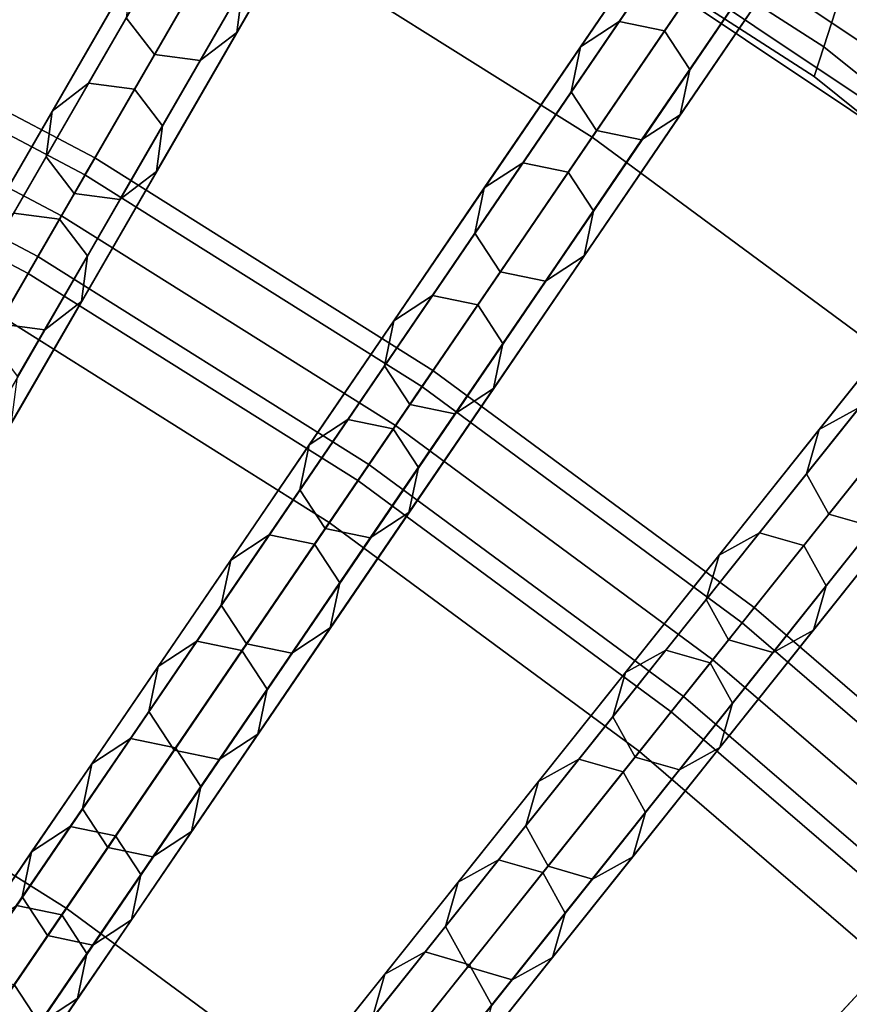
# Model space of a CAD drawing. Units: inches. Extents: x -7.6 to 7.6, y -7.6 to 7.6.
# Drawn here: x 3.1 to 4, y 4.4 to 5.6 of the extents above; entities that cross this region are included whole.
import ezdxf

# ---------------------------------------------------------------- set-up
doc = ezdxf.new("R2010")
doc.units = ezdxf.units.IN
doc.header["$MEASUREMENT"] = 0
doc.layers.add('AFUFU-3D-CH-CU', color=2, linetype='Continuous')
doc.layers.add('AFUFU-3D-CH-FR', color=2, linetype='Continuous')

msp = doc.modelspace()

# ---------------------------------------------------------------- linework, layer by layer
at = {"layer": 'AFUFU-3D-CH-CU'}
for points in [[(3.7297, 5.4705, 22.919), (3.9676, 5.8193, 22.8255), (3.5216, 6.0996, 22.8255), (3.3105, 5.7339, 22.919)], [(4.3913, 5.5066, 22.8255), (4.6054, 5.7749, 22.5624), (4.1609, 6.103, 22.5624), (3.9676, 5.8193, 22.8255)], [(3.0359, 5.2583, 22.989), (3.3105, 5.7339, 22.919), (2.8727, 5.9652, 22.919), (2.6344, 5.4705, 22.989)], [(4.1281, 5.1764, 22.919), (4.3913, 5.5066, 22.8255), (3.9676, 5.8193, 22.8255), (3.7297, 5.4705, 22.919)], [(3.4203, 5.0167, 22.989), (3.7297, 5.4705, 22.919), (3.3105, 5.7339, 22.919), (3.0359, 5.2583, 22.989)], [(3.7857, 4.7471, 22.989), (4.1281, 5.1764, 22.919), (3.7297, 5.4705, 22.919), (3.4203, 5.0167, 22.989)], [(3.1106, 4.5625, 23.0539), (3.4203, 5.0167, 22.989), (3.0359, 5.2583, 22.989), (2.761, 4.7822, 23.0539)], [(4.1298, 4.4509, 22.989), (4.5034, 4.8535, 22.919), (4.1281, 5.1764, 22.919), (3.7857, 4.7471, 22.989)], [(3.4429, 4.3172, 23.0539), (3.7857, 4.7471, 22.989), (3.4203, 5.0167, 22.989), (3.1106, 4.5625, 23.0539)], [(2.8006, 4.1077, 23.1137), (3.1106, 4.5625, 23.0539), (2.761, 4.7822, 23.0539), (2.4858, 4.3055, 23.1137)], [(3.7559, 4.0479, 23.0539), (4.1298, 4.4509, 22.989), (3.7857, 4.7471, 22.989), (3.4429, 4.3172, 23.0539)], [(3.0997, 3.887, 23.1137), (3.4429, 4.3172, 23.0539), (3.1106, 4.5625, 23.0539), (2.8006, 4.1077, 23.1137)], [(4.0479, 3.7559, 23.0539), (4.4509, 4.1298, 22.989), (4.1298, 4.4509, 22.989), (3.7559, 4.0479, 23.0539)]]:
    msp.add_3dface(points, dxfattribs=at)
at = {"layer": 'AFUFU-3D-CH-FR'}
for points in [[(3.068, 6.3708, 0.25), (3.0137, 6.3738, 0.25), (2.2406, 4.7683, 11.778), (2.2948, 4.7652, 11.778)], [(3.1042, 6.3302, 0.25), (3.068, 6.3708, 0.25), (2.2948, 4.7652, 11.778), (2.331, 4.7247, 11.778)], [(3.1012, 6.276, 0.25), (3.1042, 6.3302, 0.25), (2.331, 4.7247, 11.778), (2.328, 4.6705, 11.778)], [(3.0606, 6.2398, 0.25), (3.1012, 6.276, 0.25), (2.328, 4.6705, 11.778), (2.2875, 4.6343, 11.778)], [(3.0064, 6.2428, 0.25), (3.0606, 6.2398, 0.25), (2.2875, 4.6343, 11.778), (2.2332, 4.6373, 11.778)], [(3.4816, 6.1308, 0.25), (3.4385, 6.0977, 0.25), (2.5475, 4.5544, 11.778), (2.5906, 4.5875, 11.778)], [(3.5355, 6.1237, 0.25), (3.4816, 6.1308, 0.25), (2.5906, 4.5875, 11.778), (2.6445, 4.5804, 11.778)], [(3.5686, 6.0806, 0.25), (3.5355, 6.1237, 0.25), (2.6445, 4.5804, 11.778), (2.6776, 4.5373, 11.778)], [(3.5405, 6.1323, 0.5), (3.4927, 6.0495, 0.481), (4.2524, 5.5418, 0.481), (4.3106, 5.6177, 0.5)], [(3.4927, 6.0495, 0.019), (3.5405, 6.1323), (4.3106, 5.6177), (4.2524, 5.5418, 0.019)], [(3.4385, 6.0977, 0.25), (3.4314, 6.0438, 0.25), (2.5404, 4.5006, 11.778), (2.5475, 4.5544, 11.778)], [(3.5615, 6.0267, 0.25), (3.5686, 6.0806, 0.25), (2.6776, 4.5373, 11.778), (2.6705, 4.4834, 11.778)], [(3.4314, 6.0438, 0.25), (3.4645, 6.0007, 0.25), (2.5735, 4.4575, 11.778), (2.5404, 4.5006, 11.778)], [(4.0025, 5.5767, 20.7583), (4.0298, 5.6607, 20.7949), (3.416, 6.051, 20.7949), (3.3977, 5.9645, 20.7583)], [(4.0298, 5.6607, 20.5449), (4.0025, 5.5767, 20.5816), (3.3977, 5.9645, 20.5816), (3.416, 6.051, 20.5449)], [(3.4927, 6.0495, 0.481), (3.4521, 5.9792, 0.4268), (4.203, 5.4775, 0.4268), (4.2524, 5.5418, 0.481)], [(3.4521, 5.9792, 0.0732), (3.4927, 6.0495, 0.019), (4.2524, 5.5418, 0.019), (4.203, 5.4775, 0.0732)], [(3.5184, 5.9936, 0.25), (3.5615, 6.0267, 0.25), (2.6705, 4.4834, 11.778), (2.6274, 4.4504, 11.778)], [(3.4645, 6.0007, 0.25), (3.5184, 5.9936, 0.25), (2.6274, 4.4504, 11.778), (2.5735, 4.4575, 11.778)], [(3.4521, 5.9792, 0.4268), (3.425, 5.9323, 0.3457), (4.17, 5.4345, 0.3457), (4.203, 5.4775, 0.4268)], [(3.425, 5.9323, 0.1543), (3.4521, 5.9792, 0.0732), (4.203, 5.4775, 0.0732), (4.17, 5.4345, 0.1543)], [(3.9912, 5.5418, 20.6699), (4.0025, 5.5767, 20.7583), (3.3977, 5.9645, 20.7583), (3.39, 5.9287, 20.6699)], [(4.0025, 5.5767, 20.5816), (3.9912, 5.5418, 20.6699), (3.39, 5.9287, 20.6699), (3.3977, 5.9645, 20.5816)], [(3.425, 5.9323, 0.3457), (3.4155, 5.9158, 0.25), (4.1584, 5.4194, 0.25), (4.17, 5.4345, 0.3457)], [(3.4155, 5.9158, 0.25), (3.425, 5.9323, 0.1543), (4.17, 5.4345, 0.1543), (4.1584, 5.4194, 0.25)], [(3.93, 5.8534, 0.25), (3.8846, 5.8237, 0.25), (2.8808, 4.3513, 11.778), (2.9262, 4.3811, 11.778)], [(3.9832, 5.8423, 0.25), (3.93, 5.8534, 0.25), (2.9262, 4.3811, 11.778), (2.9794, 4.37, 11.778)], [(4.013, 5.7969, 0.25), (3.9832, 5.8423, 0.25), (2.9794, 4.37, 11.778), (3.0092, 4.3245, 11.778)], [(3.8846, 5.8237, 0.25), (3.8735, 5.7705, 0.25), (2.8697, 4.2981, 11.778), (2.8808, 4.3513, 11.778)], [(3.3186, 5.6476, 19.6343), (3.4192, 5.8218, 19.9867), (3.4121, 5.7679, 19.9867), (3.3115, 5.5937, 19.6343)], [(4.0019, 5.7437, 0.25), (4.013, 5.7969, 0.25), (3.0092, 4.3245, 11.778), (2.9981, 4.2713, 11.778)], [(3.1814, 5.6108, 19.6343), (3.282, 5.7851, 19.9867), (3.3151, 5.7419, 19.9867), (3.2145, 5.5677, 19.6343)], [(3.7617, 5.6066, 19.9867), (3.8818, 5.7826, 20.3321), (3.8363, 5.7528, 20.3321), (3.7163, 5.5768, 19.9867)], [(3.8149, 5.5955, 19.9867), (3.935, 5.7715, 20.3321), (3.8818, 5.7826, 20.3321), (3.7617, 5.6066, 19.9867)], [(3.8735, 5.7705, 0.25), (3.9032, 5.725, 0.25), (2.8994, 4.2527, 11.778), (2.8697, 4.2981, 11.778)], [(3.3115, 5.5937, 19.6343), (3.4121, 5.7679, 19.9867), (3.369, 5.7349, 19.9867), (3.2684, 5.5606, 19.6343)], [(3.8447, 5.55, 19.9867), (3.9647, 5.7261, 20.3321), (3.935, 5.7715, 20.3321), (3.8149, 5.5955, 19.9867)], [(3.7163, 5.5768, 19.9867), (3.8363, 5.7528, 20.3321), (3.8252, 5.6997, 20.3321), (3.7052, 5.5236, 19.9867)], [(3.9564, 5.7139, 0.25), (4.0019, 5.7437, 0.25), (2.9981, 4.2713, 11.778), (2.9526, 4.2416, 11.778)], [(3.2684, 5.5606, 19.6343), (3.369, 5.7349, 19.9867), (3.3151, 5.7419, 19.9867), (3.2145, 5.5677, 19.6343)], [(4.5994, 5.2085, 20.7949), (4.6354, 5.2892, 20.7583), (4.0571, 5.7448, 20.7583), (4.0298, 5.6607, 20.7949)], [(4.6354, 5.2892, 20.5816), (4.5994, 5.2085, 20.5449), (4.0298, 5.6607, 20.5449), (4.0571, 5.7448, 20.5816)], [(3.9032, 5.725, 0.25), (3.9564, 5.7139, 0.25), (2.9526, 4.2416, 11.778), (2.8994, 4.2527, 11.778)], [(3.8447, 5.55, 19.9867), (3.9647, 5.7261, 20.3321), (3.9536, 5.6729, 20.3321), (3.8336, 5.4968, 19.9867)], [(3.1371, 5.534, 19.2753), (3.2316, 5.6978, 19.6343), (3.1885, 5.6647, 19.6343), (3.094, 5.5009, 19.2753)], [(3.191, 5.5269, 19.2753), (3.2855, 5.6907, 19.6343), (3.2316, 5.6978, 19.6343), (3.1371, 5.534, 19.2753)], [(3.7052, 5.5236, 19.9867), (3.8252, 5.6997, 20.3321), (3.855, 5.6542, 20.3321), (3.7349, 5.4782, 19.9867)], [(3.224, 5.4838, 19.2753), (3.3186, 5.6476, 19.6343), (3.2855, 5.6907, 19.6343), (3.191, 5.5269, 19.2753)], [(3.8336, 5.4968, 19.9867), (3.9536, 5.6729, 20.3321), (3.9082, 5.6431, 20.3321), (3.7881, 5.4671, 19.9867)], [(3.1327, 5.426, 3.9505), (3.1442, 5.4459, 4.006), (2.7284, 5.6656, 4.006), (2.7185, 5.6449, 3.9505)], [(3.1442, 5.4459, 4.006), (3.1327, 5.426, 4.0615), (2.7185, 5.6449, 4.0615), (2.7284, 5.6656, 4.006)], [(3.094, 5.5009, 19.2753), (3.1885, 5.6647, 19.6343), (3.1814, 5.6108, 19.6343), (3.0869, 5.4471, 19.2753)], [(4.5635, 5.1277, 20.7583), (4.5994, 5.2085, 20.7949), (4.0298, 5.6607, 20.7949), (4.0025, 5.5767, 20.7583)], [(4.5994, 5.2085, 20.5449), (4.5635, 5.1277, 20.5816), (4.0025, 5.5767, 20.5816), (4.0298, 5.6607, 20.5449)], [(3.224, 5.4838, 19.2753), (3.3186, 5.6476, 19.6343), (3.3115, 5.5937, 19.6343), (3.217, 5.4299, 19.2753)], [(3.7881, 5.4671, 19.9867), (3.9082, 5.6431, 20.3321), (3.855, 5.6542, 20.3321), (3.7349, 5.4782, 19.9867)], [(3.105, 5.3779, 3.9275), (3.1327, 5.426, 3.9505), (2.7185, 5.6449, 3.9505), (2.6944, 5.5949, 3.9275)], [(3.1327, 5.426, 4.0615), (3.105, 5.3779, 4.0845), (2.6944, 5.5949, 4.0845), (2.7185, 5.6449, 4.0615)], [(3.0869, 5.4471, 19.2753), (3.1814, 5.6108, 19.6343), (3.2145, 5.5677, 19.6343), (3.12, 5.4039, 19.2753)], [(3.6484, 5.4403, 19.6343), (3.7617, 5.6066, 19.9867), (3.7163, 5.5768, 19.9867), (3.6029, 5.4106, 19.6343)], [(3.7016, 5.4292, 19.6343), (3.8149, 5.5955, 19.9867), (3.7617, 5.6066, 19.9867), (3.6484, 5.4403, 19.6343)], [(3.0772, 5.3299, 3.9505), (3.105, 5.3779, 3.9275), (2.6944, 5.5949, 3.9275), (2.6703, 5.5449, 3.9505)], [(3.105, 5.3779, 4.0845), (3.0772, 5.3299, 4.0615), (2.6703, 5.5449, 4.0615), (2.6944, 5.5949, 4.0845)], [(3.217, 5.4299, 19.2753), (3.3115, 5.5937, 19.6343), (3.2684, 5.5606, 19.6343), (3.1738, 5.3968, 19.2753)], [(3.7314, 5.3838, 19.6343), (3.8447, 5.55, 19.9867), (3.8149, 5.5955, 19.9867), (3.7016, 5.4292, 19.6343)], [(3.6029, 5.4106, 19.6343), (3.7163, 5.5768, 19.9867), (3.7052, 5.5236, 19.9867), (3.5918, 5.3574, 19.6343)], [(4.5486, 5.0943, 20.6699), (4.5635, 5.1277, 20.7583), (4.0025, 5.5767, 20.7583), (3.9912, 5.5418, 20.6699)], [(4.5635, 5.1277, 20.5816), (4.5486, 5.0943, 20.6699), (3.9912, 5.5418, 20.6699), (4.0025, 5.5767, 20.5816)], [(3.1738, 5.3968, 19.2753), (3.2684, 5.5606, 19.6343), (3.2145, 5.5677, 19.6343), (3.12, 5.4039, 19.2753)], [(3.0657, 5.31, 4.006), (3.0772, 5.3299, 3.9505), (2.6703, 5.5449, 3.9505), (2.6603, 5.5242, 4.006)], [(3.0772, 5.3299, 4.0615), (3.0657, 5.31, 4.006), (2.6603, 5.5242, 4.006), (2.6703, 5.5449, 4.0615)], [(4.3565, 5.5434, 0.25), (4.3089, 5.5171, 0.25), (3.1979, 4.1239, 11.778), (3.2454, 4.1502, 11.778)], [(4.4087, 5.5283, 0.25), (4.3565, 5.5434, 0.25), (3.2454, 4.1502, 11.778), (3.2977, 4.1351, 11.778)], [(3.7314, 5.3838, 19.6343), (3.8447, 5.55, 19.9867), (3.8336, 5.4968, 19.9867), (3.7203, 5.3306, 19.6343)], [(3.0487, 5.3809, 18.9101), (3.1371, 5.534, 19.2753), (3.094, 5.5009, 19.2753), (3.0056, 5.3478, 18.9101)], [(3.1026, 5.3738, 18.9101), (3.191, 5.5269, 19.2753), (3.1371, 5.534, 19.2753), (3.0487, 5.3809, 18.9101)], [(3.1357, 5.3307, 18.9101), (3.224, 5.4838, 19.2753), (3.191, 5.5269, 19.2753), (3.1026, 5.3738, 18.9101)], [(4.435, 5.4808, 0.25), (4.4087, 5.5283, 0.25), (3.2977, 4.1351, 11.778), (3.3239, 4.0876, 11.778)], [(3.5918, 5.3574, 19.6343), (3.7052, 5.5236, 19.9867), (3.7349, 5.4782, 19.9867), (3.6216, 5.3119, 19.6343)], [(4.3089, 5.5171, 0.25), (4.2939, 5.4649, 0.25), (3.1828, 4.0717, 11.778), (3.1979, 4.1239, 11.778)], [(3.0056, 5.3478, 18.9101), (3.094, 5.5009, 19.2753), (3.0869, 5.4471, 19.2753), (2.9985, 5.294, 18.9101)], [(3.7203, 5.3306, 19.6343), (3.8336, 5.4968, 19.9867), (3.7881, 5.4671, 19.9867), (3.6748, 5.3008, 19.6343)], [(3.1357, 5.3307, 18.9101), (3.224, 5.4838, 19.2753), (3.217, 5.4299, 19.2753), (3.1286, 5.2768, 18.9101)], [(4.4199, 5.4286, 0.25), (4.435, 5.4808, 0.25), (3.3239, 4.0876, 11.778), (3.3089, 4.0353, 11.778)], [(3.6748, 5.3008, 19.6343), (3.7881, 5.4671, 19.9867), (3.7349, 5.4782, 19.9867), (3.6216, 5.3119, 19.6343)], [(4.2939, 5.4649, 0.25), (4.3202, 5.4173, 0.25), (3.2091, 4.0241, 11.778), (3.1828, 4.0717, 11.778)], [(2.9985, 5.294, 18.9101), (3.0869, 5.4471, 19.2753), (3.12, 5.4039, 19.2753), (3.0316, 5.2508, 18.9101)], [(3.5294, 5.1767, 3.9505), (3.5424, 5.1957, 4.006), (3.1442, 5.4459, 4.006), (3.1327, 5.426, 3.9505)], [(3.5424, 5.1957, 4.006), (3.5294, 5.1767, 4.0615), (3.1327, 5.426, 4.0615), (3.1442, 5.4459, 4.006)], [(3.5419, 5.2841, 19.2753), (3.6484, 5.4403, 19.6343), (3.6029, 5.4106, 19.6343), (3.4964, 5.2543, 19.2753)], [(3.5951, 5.273, 19.2753), (3.7016, 5.4292, 19.6343), (3.6484, 5.4403, 19.6343), (3.5419, 5.2841, 19.2753)], [(3.1286, 5.2768, 18.9101), (3.217, 5.4299, 19.2753), (3.1738, 5.3968, 19.2753), (3.0855, 5.2437, 18.9101)], [(3.4982, 5.1309, 3.9275), (3.5294, 5.1767, 3.9505), (3.1327, 5.426, 3.9505), (3.105, 5.3779, 3.9275)], [(3.5294, 5.1767, 4.0615), (3.4982, 5.1309, 4.0845), (3.105, 5.3779, 4.0845), (3.1327, 5.426, 4.0615)], [(4.3724, 5.4023, 0.25), (4.4199, 5.4286, 0.25), (3.3089, 4.0353, 11.778), (3.2613, 4.0091, 11.778)], [(3.6248, 5.2275, 19.2753), (3.7314, 5.3838, 19.6343), (3.7016, 5.4292, 19.6343), (3.5951, 5.273, 19.2753)], [(4.3202, 5.4173, 0.25), (4.3724, 5.4023, 0.25), (3.2613, 4.0091, 11.778), (3.2091, 4.0241, 11.778)], [(3.0855, 5.2437, 18.9101), (3.1738, 5.3968, 19.2753), (3.12, 5.4039, 19.2753), (3.0316, 5.2508, 18.9101)], [(3.4964, 5.2543, 19.2753), (3.6029, 5.4106, 19.6343), (3.5918, 5.3574, 19.6343), (3.4853, 5.2011, 19.2753)], [(3.0204, 5.2316, 18.5391), (3.1026, 5.3738, 18.9101), (3.0487, 5.3809, 18.9101), (2.9666, 5.2387, 18.5391)], [(3.6248, 5.2275, 19.2753), (3.7314, 5.3838, 19.6343), (3.7203, 5.3306, 19.6343), (3.6137, 5.1743, 19.2753)], [(3.0535, 5.1884, 18.5391), (3.1357, 5.3307, 18.9101), (3.1026, 5.3738, 18.9101), (3.0204, 5.2316, 18.5391)], [(3.4982, 5.1309, 4.0845), (3.4669, 5.085, 4.0615), (3.0772, 5.3299, 4.0615), (3.105, 5.3779, 4.0845)], [(3.4669, 5.085, 3.9505), (3.4982, 5.1309, 3.9275), (3.105, 5.3779, 3.9275), (3.0772, 5.3299, 3.9505)], [(3.4853, 5.2011, 19.2753), (3.5918, 5.3574, 19.6343), (3.6216, 5.3119, 19.6343), (3.5151, 5.1557, 19.2753)], [(3.0535, 5.1884, 18.5391), (3.1357, 5.3307, 18.9101), (3.1286, 5.2768, 18.9101), (3.0464, 5.1346, 18.5391)], [(3.454, 5.066, 4.006), (3.4669, 5.085, 3.9505), (3.0772, 5.3299, 3.9505), (3.0657, 5.31, 4.006)], [(3.4669, 5.085, 4.0615), (3.454, 5.066, 4.006), (3.0657, 5.31, 4.006), (3.0772, 5.3299, 4.0615)], [(3.6137, 5.1743, 19.2753), (3.7203, 5.3306, 19.6343), (3.6748, 5.3008, 19.6343), (3.5683, 5.1446, 19.2753)], [(3.5683, 5.1446, 19.2753), (3.6748, 5.3008, 19.6343), (3.6216, 5.3119, 19.6343), (3.5151, 5.1557, 19.2753)], [(4.0448, 5.1525, 19.6343), (4.1702, 5.3098, 19.9867), (4.1226, 5.2835, 19.9867), (3.9972, 5.1262, 19.6343)], [(3.0464, 5.1346, 18.5391), (3.1286, 5.2768, 18.9101), (3.0855, 5.2437, 18.9101), (3.0033, 5.1015, 18.5391)], [(3.4423, 5.138, 18.9101), (3.5419, 5.2841, 19.2753), (3.4964, 5.2543, 19.2753), (3.3968, 5.1083, 18.9101)], [(3.4955, 5.1269, 18.9101), (3.5951, 5.273, 19.2753), (3.5419, 5.2841, 19.2753), (3.4423, 5.138, 18.9101)], [(3.9972, 5.1262, 19.6343), (4.1226, 5.2835, 19.9867), (4.1076, 5.2313, 19.9867), (3.9822, 5.074, 19.6343)], [(3.5253, 5.0815, 18.9101), (3.6248, 5.2275, 19.2753), (3.5951, 5.273, 19.2753), (3.4955, 5.1269, 18.9101)], [(3.3968, 5.1083, 18.9101), (3.4964, 5.2543, 19.2753), (3.4853, 5.2011, 19.2753), (3.3857, 5.0551, 18.9101)], [(3.0033, 5.1015, 18.5391), (3.0855, 5.2437, 18.9101), (3.0316, 5.2508, 18.9101), (2.9494, 5.1086, 18.5391)], [(3.9822, 5.074, 19.6343), (4.1076, 5.2313, 19.9867), (4.1339, 5.1837, 19.9867), (4.0084, 5.0264, 19.6343)], [(3.5253, 5.0815, 18.9101), (3.6248, 5.2275, 19.2753), (3.6137, 5.1743, 19.2753), (3.5142, 5.0283, 18.9101)], [(3.3857, 5.0551, 18.9101), (3.4853, 5.2011, 19.2753), (3.5151, 5.1557, 19.2753), (3.4155, 5.0096, 18.9101)], [(4.7586, 5.2023, 0.25), (4.7092, 5.1797, 0.25), (3.4971, 3.8734, 11.778), (3.5465, 3.896, 11.778)], [(3.9064, 4.8985, 3.9505), (3.9207, 4.9165, 4.006), (3.5424, 5.1957, 4.006), (3.5294, 5.1767, 3.9505)], [(3.9207, 4.9165, 4.006), (3.9064, 4.8985, 4.0615), (3.5294, 5.1767, 4.0615), (3.5424, 5.1957, 4.006)], [(4.8095, 5.1834, 0.25), (4.7586, 5.2023, 0.25), (3.5465, 3.896, 11.778), (3.5974, 3.8771, 11.778)], [(4.8322, 5.134, 0.25), (4.8095, 5.1834, 0.25), (3.5974, 3.8771, 11.778), (3.6201, 3.8277, 11.778)], [(4.0607, 5.0114, 19.6343), (4.1861, 5.1687, 19.9867), (4.1339, 5.1837, 19.9867), (4.0084, 5.0264, 19.6343)], [(3.5142, 5.0283, 18.9101), (3.6137, 5.1743, 19.2753), (3.5683, 5.1446, 19.2753), (3.4687, 4.9985, 18.9101)], [(4.7092, 5.1797, 0.25), (4.6903, 5.1287, 0.25), (3.4782, 3.8224, 11.778), (3.4971, 3.8734, 11.778)], [(3.8718, 4.8551, 3.9275), (3.9064, 4.8985, 3.9505), (3.5294, 5.1767, 3.9505), (3.4982, 5.1309, 3.9275)], [(3.9064, 4.8985, 4.0615), (3.8718, 4.8551, 4.0845), (3.4982, 5.1309, 4.0845), (3.5294, 5.1767, 4.0615)], [(3.4687, 4.9985, 18.9101), (3.5683, 5.1446, 19.2753), (3.5151, 5.1557, 19.2753), (3.4155, 5.0096, 18.9101)], [(3.9269, 5.0046, 19.2753), (4.0448, 5.1525, 19.6343), (3.9972, 5.1262, 19.6343), (3.8793, 4.9784, 19.2753)], [(3.9791, 4.9896, 19.2753), (4.097, 5.1374, 19.6343), (4.0448, 5.1525, 19.6343), (3.9269, 5.0046, 19.2753)], [(3.3498, 5.0023, 18.5391), (3.4423, 5.138, 18.9101), (3.3968, 5.1083, 18.9101), (3.3043, 4.9725, 18.5391)], [(3.403, 4.9912, 18.5391), (3.4955, 5.1269, 18.9101), (3.4423, 5.138, 18.9101), (3.3498, 5.0023, 18.5391)], [(4.0054, 4.942, 19.2753), (4.1233, 5.0899, 19.6343), (4.097, 5.1374, 19.6343), (3.9791, 4.9896, 19.2753)], [(3.4327, 4.9457, 18.5391), (3.5253, 5.0815, 18.9101), (3.4955, 5.1269, 18.9101), (3.403, 4.9912, 18.5391)], [(3.8372, 4.8117, 3.9505), (3.8718, 4.8551, 3.9275), (3.4982, 5.1309, 3.9275), (3.4669, 5.085, 3.9505)], [(3.8718, 4.8551, 4.0845), (3.8372, 4.8117, 4.0615), (3.4669, 5.085, 4.0615), (3.4982, 5.1309, 4.0845)], [(4.6903, 5.1287, 0.25), (4.7129, 5.0793, 0.25), (3.5009, 3.773, 11.778), (3.4782, 3.8224, 11.778)], [(4.8133, 5.0831, 0.25), (4.8322, 5.134, 0.25), (3.6201, 3.8277, 11.778), (3.6012, 3.7768, 11.778)], [(3.8793, 4.9784, 19.2753), (3.9972, 5.1262, 19.6343), (3.9822, 5.074, 19.6343), (3.8642, 4.9261, 19.2753)], [(3.3043, 4.9725, 18.5391), (3.3968, 5.1083, 18.9101), (3.3857, 5.0551, 18.9101), (3.2932, 4.9193, 18.5391)], [(4.0054, 4.942, 19.2753), (4.1233, 5.0899, 19.6343), (4.1082, 5.0377, 19.6343), (3.9903, 4.8898, 19.2753)], [(3.4327, 4.9457, 18.5391), (3.5253, 5.0815, 18.9101), (3.5142, 5.0283, 18.9101), (3.4216, 4.8926, 18.5391)], [(3.8229, 4.7938, 4.006), (3.8372, 4.8117, 3.9505), (3.4669, 5.085, 3.9505), (3.454, 5.066, 4.006)], [(3.8372, 4.8117, 4.0615), (3.8229, 4.7938, 4.006), (3.454, 5.066, 4.006), (3.4669, 5.085, 4.0615)], [(4.7129, 5.0793, 0.25), (4.7639, 5.0604, 0.25), (3.5518, 3.7541, 11.778), (3.5009, 3.773, 11.778)], [(4.7639, 5.0604, 0.25), (4.8133, 5.0831, 0.25), (3.6012, 3.7768, 11.778), (3.5518, 3.7541, 11.778)], [(3.8642, 4.9261, 19.2753), (3.9822, 5.074, 19.6343), (4.0084, 5.0264, 19.6343), (3.8905, 4.8786, 19.2753)], [(3.2932, 4.9193, 18.5391), (3.3857, 5.0551, 18.9101), (3.4155, 5.0096, 18.9101), (3.323, 4.8739, 18.5391)], [(3.9903, 4.8898, 19.2753), (4.1082, 5.0377, 19.6343), (4.0607, 5.0114, 19.6343), (3.9428, 4.8635, 19.2753)], [(3.4216, 4.8926, 18.5391), (3.5142, 5.0283, 18.9101), (3.4687, 4.9985, 18.9101), (3.3762, 4.8628, 18.5391)], [(3.9428, 4.8635, 19.2753), (4.0607, 5.0114, 19.6343), (4.0084, 5.0264, 19.6343), (3.8905, 4.8786, 19.2753)], [(3.3762, 4.8628, 18.5391), (3.4687, 4.9985, 18.9101), (3.4155, 5.0096, 18.9101), (3.323, 4.8739, 18.5391)], [(3.2644, 4.8771, 18.1627), (3.3498, 5.0023, 18.5391), (3.3043, 4.9725, 18.5391), (3.2189, 4.8473, 18.1627)], [(3.3176, 4.866, 18.1627), (3.403, 4.9912, 18.5391), (3.3498, 5.0023, 18.5391), (3.2644, 4.8771, 18.1627)], [(3.8166, 4.8664, 18.9101), (3.9269, 5.0046, 19.2753), (3.8793, 4.9784, 19.2753), (3.7691, 4.8401, 18.9101)], [(3.8688, 4.8514, 18.9101), (3.9791, 4.9896, 19.2753), (3.9269, 5.0046, 19.2753), (3.8166, 4.8664, 18.9101)], [(3.3473, 4.8205, 18.1627), (3.4327, 4.9457, 18.5391), (3.403, 4.9912, 18.5391), (3.3176, 4.866, 18.1627)], [(3.8951, 4.8038, 18.9101), (4.0054, 4.942, 19.2753), (3.9791, 4.9896, 19.2753), (3.8688, 4.8514, 18.9101)], [(3.7691, 4.8401, 18.9101), (3.8793, 4.9784, 19.2753), (3.8642, 4.9261, 19.2753), (3.754, 4.7879, 18.9101)], [(3.2189, 4.8473, 18.1627), (3.3043, 4.9725, 18.5391), (3.2932, 4.9193, 18.5391), (3.2078, 4.7941, 18.1627)], [(3.3473, 4.8205, 18.1627), (3.4327, 4.9457, 18.5391), (3.4216, 4.8926, 18.5391), (3.3362, 4.7673, 18.1627)], [(3.8951, 4.8038, 18.9101), (4.0054, 4.942, 19.2753), (3.9903, 4.8898, 19.2753), (3.8801, 4.7516, 18.9101)], [(3.2078, 4.7941, 18.1627), (3.2932, 4.9193, 18.5391), (3.323, 4.8739, 18.5391), (3.2376, 4.7487, 18.1627)], [(3.754, 4.7879, 18.9101), (3.8642, 4.9261, 19.2753), (3.8905, 4.8786, 19.2753), (3.7803, 4.7404, 18.9101)], [(4.2616, 4.5929, 3.9505), (4.2772, 4.6097, 4.006), (3.9207, 4.9165, 4.006), (3.9064, 4.8985, 3.9505)], [(4.2772, 4.6097, 4.006), (4.2616, 4.5929, 4.0615), (3.9064, 4.8985, 4.0615), (3.9207, 4.9165, 4.006)], [(3.3362, 4.7673, 18.1627), (3.4216, 4.8926, 18.5391), (3.3762, 4.8628, 18.5391), (3.2908, 4.7376, 18.1627)], [(4.2616, 4.5929, 4.0615), (4.2238, 4.5522, 4.0845), (3.8718, 4.8551, 4.0845), (3.9064, 4.8985, 4.0615)], [(4.2238, 4.5522, 3.9275), (4.2616, 4.5929, 3.9505), (3.9064, 4.8985, 3.9505), (3.8718, 4.8551, 3.9275)], [(3.8801, 4.7516, 18.9101), (3.9903, 4.8898, 19.2753), (3.9428, 4.8635, 19.2753), (3.8325, 4.7253, 18.9101)], [(3.1863, 4.7625, 17.7813), (3.2644, 4.8771, 18.1627), (3.2189, 4.8473, 18.1627), (3.1408, 4.7327, 17.7813)], [(3.2395, 4.7514, 17.7813), (3.3176, 4.866, 18.1627), (3.2644, 4.8771, 18.1627), (3.1863, 4.7625, 17.7813)], [(3.2908, 4.7376, 18.1627), (3.3762, 4.8628, 18.5391), (3.323, 4.8739, 18.5391), (3.2376, 4.7487, 18.1627)], [(3.8325, 4.7253, 18.9101), (3.9428, 4.8635, 19.2753), (3.8905, 4.8786, 19.2753), (3.7803, 4.7404, 18.9101)], [(3.2692, 4.706, 17.7813), (3.3473, 4.8205, 18.1627), (3.3176, 4.866, 18.1627), (3.2395, 4.7514, 17.7813)], [(3.7142, 4.738, 18.5391), (3.8166, 4.8664, 18.9101), (3.7691, 4.8401, 18.9101), (3.6667, 4.7117, 18.5391)], [(3.7664, 4.723, 18.5391), (3.8688, 4.8514, 18.9101), (3.8166, 4.8664, 18.9101), (3.7142, 4.738, 18.5391)], [(3.1408, 4.7327, 17.7813), (3.2189, 4.8473, 18.1627), (3.2078, 4.7941, 18.1627), (3.1297, 4.6796, 17.7813)], [(3.7927, 4.6754, 18.5391), (3.8951, 4.8038, 18.9101), (3.8688, 4.8514, 18.9101), (3.7664, 4.723, 18.5391)], [(4.2238, 4.5522, 4.0845), (4.1861, 4.5115, 4.0615), (3.8372, 4.8117, 4.0615), (3.8718, 4.8551, 4.0845)], [(4.1861, 4.5115, 3.9505), (4.2238, 4.5522, 3.9275), (3.8718, 4.8551, 3.9275), (3.8372, 4.8117, 3.9505)], [(3.6667, 4.7117, 18.5391), (3.7691, 4.8401, 18.9101), (3.754, 4.7879, 18.9101), (3.6516, 4.6595, 18.5391)], [(5.134, 4.8322, 0.25), (5.0831, 4.8133, 0.25), (3.7768, 3.6012, 11.778), (3.8277, 3.6201, 11.778)], [(5.1834, 4.8095, 0.25), (5.134, 4.8322, 0.25), (3.8277, 3.6201, 11.778), (3.8771, 3.5974, 11.778)], [(3.2692, 4.706, 17.7813), (3.3473, 4.8205, 18.1627), (3.3362, 4.7673, 18.1627), (3.2581, 4.6528, 17.7813)], [(5.0831, 4.8133, 0.25), (5.0604, 4.7639, 0.25), (3.7541, 3.5518, 11.778), (3.7768, 3.6012, 11.778)], [(4.1704, 4.4947, 4.006), (4.1861, 4.5115, 3.9505), (3.8372, 4.8117, 3.9505), (3.8229, 4.7938, 4.006)], [(4.1861, 4.5115, 4.0615), (4.1704, 4.4947, 4.006), (3.8229, 4.7938, 4.006), (3.8372, 4.8117, 4.0615)], [(3.7927, 4.6754, 18.5391), (3.8951, 4.8038, 18.9101), (3.8801, 4.7516, 18.9101), (3.7777, 4.6232, 18.5391)], [(5.2023, 4.7586, 0.25), (5.1834, 4.8095, 0.25), (3.8771, 3.5974, 11.778), (3.896, 3.5465, 11.778)], [(3.1297, 4.6796, 17.7813), (3.2078, 4.7941, 18.1627), (3.2376, 4.7487, 18.1627), (3.1595, 4.6341, 17.7813)], [(3.6516, 4.6595, 18.5391), (3.754, 4.7879, 18.9101), (3.7803, 4.7404, 18.9101), (3.6779, 4.6119, 18.5391)], [(3.2581, 4.6528, 17.7813), (3.3362, 4.7673, 18.1627), (3.2908, 4.7376, 18.1627), (3.2127, 4.623, 17.7813)], [(3.1155, 4.6587, 17.3955), (3.1863, 4.7625, 17.7813), (3.1408, 4.7327, 17.7813), (3.07, 4.6289, 17.3955)], [(3.1687, 4.6476, 17.3955), (3.2395, 4.7514, 17.7813), (3.1863, 4.7625, 17.7813), (3.1155, 4.6587, 17.3955)], [(5.0604, 4.7639, 0.25), (5.0793, 4.7129, 0.25), (3.773, 3.5009, 11.778), (3.7541, 3.5518, 11.778)], [(5.1797, 4.7092, 0.25), (5.2023, 4.7586, 0.25), (3.896, 3.5465, 11.778), (3.8734, 3.4971, 11.778)], [(3.2127, 4.623, 17.7813), (3.2908, 4.7376, 18.1627), (3.2376, 4.7487, 18.1627), (3.1595, 4.6341, 17.7813)], [(3.1985, 4.6022, 17.3955), (3.2692, 4.706, 17.7813), (3.2395, 4.7514, 17.7813), (3.1687, 4.6476, 17.3955)], [(3.7777, 4.6232, 18.5391), (3.8801, 4.7516, 18.9101), (3.8325, 4.7253, 18.9101), (3.7301, 4.5969, 18.5391)], [(3.07, 4.6289, 17.3955), (3.1408, 4.7327, 17.7813), (3.1297, 4.6796, 17.7813), (3.0589, 4.5758, 17.3955)], [(3.6197, 4.6195, 18.1627), (3.7142, 4.738, 18.5391), (3.6667, 4.7117, 18.5391), (3.5722, 4.5932, 18.1627)], [(3.6719, 4.6045, 18.1627), (3.7664, 4.723, 18.5391), (3.7142, 4.738, 18.5391), (3.6197, 4.6195, 18.1627)], [(3.7301, 4.5969, 18.5391), (3.8325, 4.7253, 18.9101), (3.7803, 4.7404, 18.9101), (3.6779, 4.6119, 18.5391)], [(3.6982, 4.5569, 18.1627), (3.7927, 4.6754, 18.5391), (3.7664, 4.723, 18.5391), (3.6719, 4.6045, 18.1627)], [(3.5722, 4.5932, 18.1627), (3.6667, 4.7117, 18.5391), (3.6516, 4.6595, 18.5391), (3.5571, 4.541, 18.1627)], [(5.0793, 4.7129, 0.25), (5.1287, 4.6903, 0.25), (3.8224, 3.4782, 11.778), (3.773, 3.5009, 11.778)], [(5.1287, 4.6903, 0.25), (5.1797, 4.7092, 0.25), (3.8734, 3.4971, 11.778), (3.8224, 3.4782, 11.778)], [(3.1985, 4.6022, 17.3955), (3.2692, 4.706, 17.7813), (3.2581, 4.6528, 17.7813), (3.1874, 4.549, 17.3955)], [(3.0589, 4.5758, 17.3955), (3.1297, 4.6796, 17.7813), (3.1595, 4.6341, 17.7813), (3.0887, 4.5303, 17.3955)], [(3.6982, 4.5569, 18.1627), (3.7927, 4.6754, 18.5391), (3.7777, 4.6232, 18.5391), (3.6832, 4.5047, 18.1627)], [(3.0522, 4.5658, 17.0056), (3.1155, 4.6587, 17.3955), (3.07, 4.6289, 17.3955), (3.0067, 4.536, 17.0056)], [(3.1054, 4.5547, 17.0056), (3.1687, 4.6476, 17.3955), (3.1155, 4.6587, 17.3955), (3.0522, 4.5658, 17.0056)], [(3.1874, 4.549, 17.3955), (3.2581, 4.6528, 17.7813), (3.2127, 4.623, 17.7813), (3.1419, 4.5192, 17.3955)], [(3.5571, 4.541, 18.1627), (3.6516, 4.6595, 18.5391), (3.6779, 4.6119, 18.5391), (3.5834, 4.4934, 18.1627)], [(3.1351, 4.5093, 17.0056), (3.1985, 4.6022, 17.3955), (3.1687, 4.6476, 17.3955), (3.1054, 4.5547, 17.0056)], [(3.0067, 4.536, 17.0056), (3.07, 4.6289, 17.3955), (3.0589, 4.5758, 17.3955), (2.9956, 4.4829, 17.0056)], [(3.1419, 4.5192, 17.3955), (3.2127, 4.623, 17.7813), (3.1595, 4.6341, 17.7813), (3.0887, 4.5303, 17.3955)], [(3.5333, 4.5111, 17.7813), (3.6197, 4.6195, 18.1627), (3.5722, 4.5932, 18.1627), (3.4857, 4.4848, 17.7813)], [(3.5855, 4.496, 17.7813), (3.6719, 4.6045, 18.1627), (3.6197, 4.6195, 18.1627), (3.5333, 4.5111, 17.7813)], [(3.6832, 4.5047, 18.1627), (3.7777, 4.6232, 18.5391), (3.7301, 4.5969, 18.5391), (3.6356, 4.4784, 18.1627)], [(3.6356, 4.4784, 18.1627), (3.7301, 4.5969, 18.5391), (3.6779, 4.6119, 18.5391), (3.5834, 4.4934, 18.1627)], [(3.6118, 4.4485, 17.7813), (3.6982, 4.5569, 18.1627), (3.6719, 4.6045, 18.1627), (3.5855, 4.496, 17.7813)], [(3.1351, 4.5093, 17.0056), (3.1985, 4.6022, 17.3955), (3.1874, 4.549, 17.3955), (3.124, 4.4561, 17.0056)], [(3.4857, 4.4848, 17.7813), (3.5722, 4.5932, 18.1627), (3.5571, 4.541, 18.1627), (3.4707, 4.4326, 17.7813)], [(2.9956, 4.4829, 17.0056), (3.0589, 4.5758, 17.3955), (3.0887, 4.5303, 17.3955), (3.0254, 4.4374, 17.0056)], [(4.0579, 4.4472, 18.5391), (4.1696, 4.5676, 18.9101), (4.1202, 4.5449, 18.9101), (4.0085, 4.4245, 18.5391)], [(3.0495, 4.4728, 16.6121), (3.1054, 4.5547, 17.0056), (3.0522, 4.5658, 17.0056), (2.9963, 4.4839, 16.6121)], [(3.6118, 4.4485, 17.7813), (3.6982, 4.5569, 18.1627), (3.6832, 4.5047, 18.1627), (3.5967, 4.3963, 17.7813)], [(3.0793, 4.4274, 16.6121), (3.1351, 4.5093, 17.0056), (3.1054, 4.5547, 17.0056), (3.0495, 4.4728, 16.6121)], [(3.124, 4.4561, 17.0056), (3.1874, 4.549, 17.3955), (3.1419, 4.5192, 17.3955), (3.0786, 4.4263, 17.0056)], [(4.0085, 4.4245, 18.5391), (4.1202, 4.5449, 18.9101), (4.1013, 4.494, 18.9101), (3.9896, 4.3736, 18.5391)], [(3.4707, 4.4326, 17.7813), (3.5571, 4.541, 18.1627), (3.5834, 4.4934, 18.1627), (3.4969, 4.385, 17.7813)], [(3.0786, 4.4263, 17.0056), (3.1419, 4.5192, 17.3955), (3.0887, 4.5303, 17.3955), (3.0254, 4.4374, 17.0056)], [(3.4549, 4.4129, 17.3955), (3.5333, 4.5111, 17.7813), (3.4857, 4.4848, 17.7813), (3.4074, 4.3866, 17.3955)], [(3.5071, 4.3978, 17.3955), (3.5855, 4.496, 17.7813), (3.5333, 4.5111, 17.7813), (3.4549, 4.4129, 17.3955)], [(3.0793, 4.4274, 16.6121), (3.1351, 4.5093, 17.0056), (3.124, 4.4561, 17.0056), (3.0682, 4.3742, 16.6121)], [(3.5967, 4.3963, 17.7813), (3.6832, 4.5047, 18.1627), (3.6356, 4.4784, 18.1627), (3.5492, 4.37, 17.7813)], [(3.5492, 4.37, 17.7813), (3.6356, 4.4784, 18.1627), (3.5834, 4.4934, 18.1627), (3.4969, 4.385, 17.7813)], [(3.5334, 4.3503, 17.3955), (3.6118, 4.4485, 17.7813), (3.5855, 4.496, 17.7813), (3.5071, 4.3978, 17.3955)], [(3.9896, 4.3736, 18.5391), (4.1013, 4.494, 18.9101), (4.124, 4.4446, 18.9101), (4.0123, 4.3242, 18.5391)], [(3.4074, 4.3866, 17.3955), (3.4857, 4.4848, 17.7813), (3.4707, 4.4326, 17.7813), (3.3923, 4.3344, 17.3955)], [(3.031, 4.3566, 16.2155), (3.0793, 4.4274, 16.6121), (3.0495, 4.4728, 16.6121), (3.0013, 4.402, 16.2155)], [(3.0682, 4.3742, 16.6121), (3.124, 4.4561, 17.0056), (3.0786, 4.4263, 17.0056), (3.0227, 4.3444, 16.6121)]]:
    msp.add_3dface(points, dxfattribs=at)

doc.saveas('drawing.dxf')
